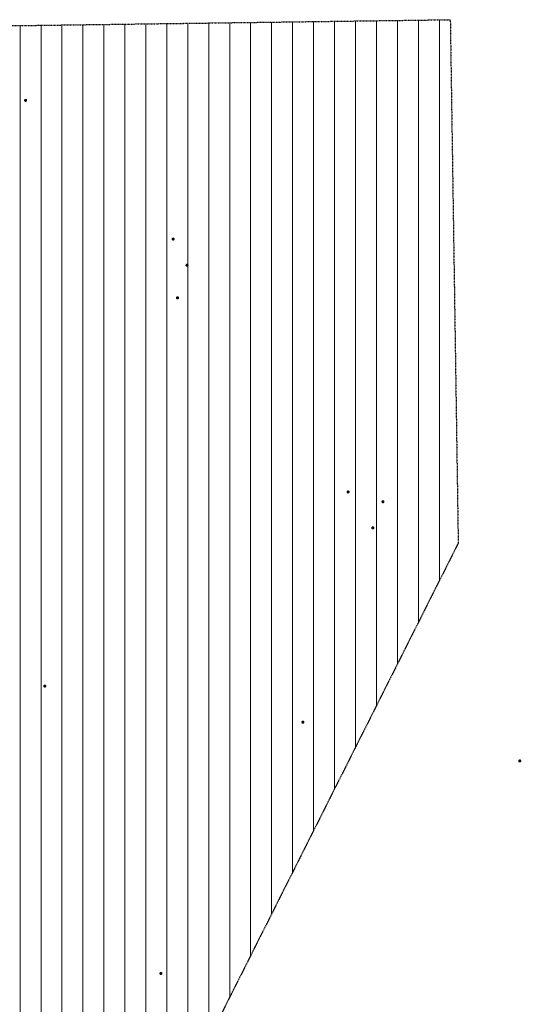
# Model space of a CAD drawing. Units: metres. Extents: x 315763 to 652867, y 386212 to 806061.
# Drawn here: x 325005 to 326440, y 395282 to 398101 of the extents above; entities that cross this region are included whole.
import ezdxf

# ---------------------------------------------------------------- set-up
doc = ezdxf.new("R2010")
doc.units = ezdxf.units.M
doc.header["$LTSCALE"] = 0.00508
doc.linetypes.add('#13_varú_', pattern=[0.347222, 0.208333, -0.138889])
doc.layers.add('minjar', color=7, linetype='Continuous', lineweight=5)
doc.layers.add('vatnsvernd_fjarsvaedi', color=7, linetype='#13_varú_', lineweight=40)

msp = doc.modelspace()

# ---------------------------------------------------------------- hatches: boundary and pattern name
at = {"layer": 'minjar', "linetype": 'Continuous', "lineweight": 0, "true_color": 0xdd0000, "transparency": 33554687}
for points in [[(325021.6, 397865.6), (325021.2, 397865.7), (325020.7, 397865.7), (325020.3, 397865.8), (325019.9, 397866), (325019.5, 397866.2), (325019.1, 397866.4), (325018.8, 397866.7), (325018.4, 397866.9), (325018.2, 397867.3), (325017.9, 397867.6), (325017.7, 397868), (325017.5, 397868.4), (325017.3, 397868.8), (325017.2, 397869.2), (325017.2, 397869.7), (325017.1, 397870.1), (325017.2, 397870.5), (325017.2, 397871), (325017.3, 397871.4), (325017.5, 397871.8), (325017.7, 397872.2), (325017.9, 397872.6), (325018.2, 397872.9), (325018.4, 397873.2), (325018.8, 397873.5), (325019.1, 397873.8), (325019.5, 397874), (325019.9, 397874.2), (325020.3, 397874.3), (325020.7, 397874.4), (325021.2, 397874.5), (325021.6, 397874.5), (325022, 397874.5), (325022.5, 397874.4), (325022.9, 397874.3), (325023.3, 397874.2), (325023.7, 397874), (325024.1, 397873.8), (325024.4, 397873.5), (325024.7, 397873.2), (325025, 397872.9), (325025.3, 397872.6), (325025.5, 397872.2), (325025.7, 397871.8), (325025.8, 397871.4), (325025.9, 397871), (325026, 397870.5), (325026, 397870.1), (325026, 397869.7), (325025.9, 397869.2), (325025.8, 397868.8), (325025.7, 397868.4), (325025.5, 397868), (325025.3, 397867.6), (325025, 397867.3), (325024.7, 397866.9), (325024.4, 397866.7), (325024.1, 397866.4), (325023.7, 397866.2), (325023.3, 397866), (325022.9, 397865.8), (325022.5, 397865.7), (325022, 397865.7)], [(325443.9, 397468.6), (325443.4, 397468.6), (325443, 397468.7), (325442.6, 397468.8), (325442.2, 397469), (325441.8, 397469.1), (325441.4, 397469.4), (325441.1, 397469.6), (325440.7, 397469.9), (325440.4, 397470.2), (325440.2, 397470.6), (325439.9, 397471), (325439.8, 397471.4), (325439.6, 397471.8), (325439.5, 397472.2), (325439.4, 397472.6), (325439.4, 397473.1), (325439.4, 397473.5), (325439.5, 397473.9), (325439.6, 397474.4), (325439.8, 397474.8), (325439.9, 397475.2), (325440.2, 397475.5), (325440.4, 397475.9), (325440.7, 397476.2), (325441.1, 397476.5), (325441.4, 397476.8), (325441.8, 397477), (325442.2, 397477.2), (325442.6, 397477.3), (325443, 397477.4), (325443.4, 397477.5), (325443.9, 397477.5), (325444.3, 397477.5), (325444.7, 397477.4), (325445.2, 397477.3), (325445.6, 397477.2), (325446, 397477), (325446.3, 397476.8), (325446.7, 397476.5), (325447, 397476.2), (325447.3, 397475.9), (325447.6, 397475.5), (325447.8, 397475.2), (325448, 397474.8), (325448.1, 397474.4), (325448.2, 397473.9), (325448.3, 397473.5), (325448.3, 397473.1), (325448.3, 397472.6), (325448.2, 397472.2), (325448.1, 397471.8), (325448, 397471.4), (325447.8, 397471), (325447.6, 397470.6), (325447.3, 397470.2), (325447, 397469.9), (325446.7, 397469.6), (325446.3, 397469.4), (325446, 397469.1), (325445.6, 397469), (325445.2, 397468.8), (325444.7, 397468.7), (325444.3, 397468.6)], [(325483.5, 397393.7), (325483.1, 397393.7), (325482.7, 397393.8), (325482.2, 397393.9), (325481.8, 397394), (325481.4, 397394.2), (325481.1, 397394.4), (325480.7, 397394.7), (325480.4, 397395), (325480.1, 397395.3), (325479.8, 397395.6), (325479.6, 397396), (325479.4, 397396.4), (325479.3, 397396.8), (325479.2, 397397.2), (325479.1, 397397.7), (325479.1, 397398.1), (325479.1, 397398.5), (325479.2, 397399), (325479.3, 397399.4), (325479.4, 397399.8), (325479.6, 397400.2), (325479.8, 397400.6), (325480.1, 397400.9), (325480.4, 397401.3), (325480.7, 397401.5), (325481.1, 397401.8), (325481.4, 397402), (325481.8, 397402.2), (325482.2, 397402.4), (325482.7, 397402.5), (325483.1, 397402.5), (325483.5, 397402.6), (325484, 397402.5), (325484.4, 397402.5), (325484.8, 397402.4), (325485.2, 397402.2), (325485.6, 397402), (325486, 397401.8), (325486.3, 397401.5), (325486.7, 397401.3), (325487, 397400.9), (325487.2, 397400.6), (325487.4, 397400.2), (325487.6, 397399.8), (325487.8, 397399.4), (325487.9, 397399), (325487.9, 397398.5), (325488, 397398.1), (325487.9, 397397.7), (325487.9, 397397.2), (325487.8, 397396.8), (325487.6, 397396.4), (325487.4, 397396), (325487.2, 397395.6), (325487, 397395.3), (325486.7, 397395), (325486.3, 397394.7), (325486, 397394.4), (325485.6, 397394.2), (325485.2, 397394), (325484.8, 397393.9), (325484.4, 397393.8), (325484, 397393.7)], [(325456.3, 397300.4), (325455.9, 397300.4), (325455.4, 397300.5), (325455, 397300.6), (325454.6, 397300.7), (325454.2, 397300.9), (325453.8, 397301.1), (325453.5, 397301.4), (325453.2, 397301.7), (325452.9, 397302), (325452.6, 397302.3), (325452.4, 397302.7), (325452.2, 397303.1), (325452, 397303.5), (325451.9, 397303.9), (325451.9, 397304.4), (325451.9, 397304.8), (325451.9, 397305.2), (325451.9, 397305.7), (325452, 397306.1), (325452.2, 397306.5), (325452.4, 397306.9), (325452.6, 397307.3), (325452.9, 397307.6), (325453.2, 397308), (325453.5, 397308.2), (325453.8, 397308.5), (325454.2, 397308.7), (325454.6, 397308.9), (325455, 397309.1), (325455.4, 397309.2), (325455.9, 397309.2), (325456.3, 397309.3), (325456.7, 397309.2), (325457.2, 397309.2), (325457.6, 397309.1), (325458, 397308.9), (325458.4, 397308.7), (325458.8, 397308.5), (325459.1, 397308.2), (325459.4, 397308), (325459.7, 397307.6), (325460, 397307.3), (325460.2, 397306.9), (325460.4, 397306.5), (325460.6, 397306.1), (325460.7, 397305.7), (325460.7, 397305.2), (325460.7, 397304.8), (325460.7, 397304.4), (325460.7, 397303.9), (325460.6, 397303.5), (325460.4, 397303.1), (325460.2, 397302.7), (325460, 397302.3), (325459.7, 397302), (325459.4, 397301.7), (325459.1, 397301.4), (325458.8, 397301.1), (325458.4, 397300.9), (325458, 397300.7), (325457.6, 397300.6), (325457.2, 397300.5), (325456.7, 397300.4)], [(325944.7, 396744.4), (325944.2, 396744.4), (325943.8, 396744.5), (325943.4, 396744.6), (325943, 396744.7), (325942.6, 396744.9), (325942.2, 396745.1), (325941.8, 396745.4), (325941.5, 396745.7), (325941.2, 396746), (325941, 396746.3), (325940.7, 396746.7), (325940.6, 396747.1), (325940.4, 396747.5), (325940.3, 396747.9), (325940.2, 396748.4), (325940.2, 396748.8), (325940.2, 396749.2), (325940.3, 396749.7), (325940.4, 396750.1), (325940.6, 396750.5), (325940.7, 396750.9), (325941, 396751.3), (325941.2, 396751.6), (325941.5, 396752), (325941.8, 396752.2), (325942.2, 396752.5), (325942.6, 396752.7), (325943, 396752.9), (325943.4, 396753.1), (325943.8, 396753.2), (325944.2, 396753.2), (325944.7, 396753.3), (325945.1, 396753.2), (325945.5, 396753.2), (325946, 396753.1), (325946.4, 396752.9), (325946.8, 396752.7), (325947.1, 396752.5), (325947.5, 396752.2), (325947.8, 396752), (325948.1, 396751.6), (325948.4, 396751.3), (325948.6, 396750.9), (325948.8, 396750.5), (325948.9, 396750.1), (325949, 396749.7), (325949.1, 396749.2), (325949.1, 396748.8), (325949.1, 396748.4), (325949, 396747.9), (325948.9, 396747.5), (325948.8, 396747.1), (325948.6, 396746.7), (325948.4, 396746.3), (325948.1, 396746), (325947.8, 396745.7), (325947.5, 396745.4), (325947.1, 396745.1), (325946.8, 396744.9), (325946.4, 396744.7), (325946, 396744.6), (325945.5, 396744.5), (325945.1, 396744.4)], [(326044.3, 396716.4), (326043.8, 396716.4), (326043.4, 396716.4), (326043, 396716.5), (326042.6, 396716.7), (326042.2, 396716.9), (326041.8, 396717.1), (326041.4, 396717.4), (326041.1, 396717.7), (326040.8, 396718), (326040.6, 396718.3), (326040.3, 396718.7), (326040.2, 396719.1), (326040, 396719.5), (326039.9, 396719.9), (326039.8, 396720.4), (326039.8, 396720.8), (326039.8, 396721.2), (326039.9, 396721.7), (326040, 396722.1), (326040.2, 396722.5), (326040.3, 396722.9), (326040.6, 396723.3), (326040.8, 396723.6), (326041.1, 396723.9), (326041.4, 396724.2), (326041.8, 396724.5), (326042.2, 396724.7), (326042.6, 396724.9), (326043, 396725.1), (326043.4, 396725.2), (326043.8, 396725.2), (326044.3, 396725.2), (326044.7, 396725.2), (326045.1, 396725.2), (326045.6, 396725.1), (326046, 396724.9), (326046.4, 396724.7), (326046.7, 396724.5), (326047.1, 396724.2), (326047.4, 396723.9), (326047.7, 396723.6), (326048, 396723.3), (326048.2, 396722.9), (326048.4, 396722.5), (326048.5, 396722.1), (326048.6, 396721.7), (326048.7, 396721.2), (326048.7, 396720.8), (326048.7, 396720.4), (326048.6, 396719.9), (326048.5, 396719.5), (326048.4, 396719.1), (326048.2, 396718.7), (326048, 396718.3), (326047.7, 396718), (326047.4, 396717.7), (326047.1, 396717.4), (326046.7, 396717.1), (326046.4, 396716.9), (326046, 396716.7), (326045.6, 396716.5), (326045.1, 396716.4), (326044.7, 396716.4)], [(326015.5, 396641.6), (326015, 396641.6), (326014.6, 396641.7), (326014.2, 396641.8), (326013.8, 396641.9), (326013.4, 396642.1), (326013, 396642.4), (326012.6, 396642.6), (326012.3, 396642.9), (326012, 396643.2), (326011.8, 396643.6), (326011.5, 396644), (326011.4, 396644.3), (326011.2, 396644.8), (326011.1, 396645.2), (326011, 396645.6), (326011, 396646), (326011, 396646.5), (326011.1, 396646.9), (326011.2, 396647.3), (326011.4, 396647.8), (326011.5, 396648.1), (326011.8, 396648.5), (326012, 396648.9), (326012.3, 396649.2), (326012.6, 396649.5), (326013, 396649.7), (326013.4, 396650), (326013.8, 396650.2), (326014.2, 396650.3), (326014.6, 396650.4), (326015, 396650.5), (326015.5, 396650.5), (326015.9, 396650.5), (326016.3, 396650.4), (326016.8, 396650.3), (326017.2, 396650.2), (326017.6, 396650), (326017.9, 396649.7), (326018.3, 396649.5), (326018.6, 396649.2), (326018.9, 396648.9), (326019.2, 396648.5), (326019.4, 396648.1), (326019.6, 396647.8), (326019.7, 396647.3), (326019.8, 396646.9), (326019.9, 396646.5), (326019.9, 396646), (326019.9, 396645.6), (326019.8, 396645.2), (326019.7, 396644.8), (326019.6, 396644.3), (326019.4, 396644), (326019.2, 396643.6), (326018.9, 396643.2), (326018.6, 396642.9), (326018.3, 396642.6), (326017.9, 396642.4), (326017.6, 396642.1), (326017.2, 396641.9), (326016.8, 396641.8), (326016.3, 396641.7), (326015.9, 396641.6)], [(325076.6, 396188.6), (325076.2, 396188.6), (325075.8, 396188.6), (325075.3, 396188.7), (325074.9, 396188.9), (325074.5, 396189.1), (325074.2, 396189.3), (325073.8, 396189.6), (325073.5, 396189.9), (325073.2, 396190.2), (325072.9, 396190.5), (325072.7, 396190.9), (325072.5, 396191.3), (325072.4, 396191.7), (325072.3, 396192.1), (325072.2, 396192.6), (325072.2, 396193), (325072.2, 396193.4), (325072.3, 396193.9), (325072.4, 396194.3), (325072.5, 396194.7), (325072.7, 396195.1), (325072.9, 396195.5), (325073.2, 396195.8), (325073.5, 396196.1), (325073.8, 396196.4), (325074.2, 396196.7), (325074.5, 396196.9), (325074.9, 396197.1), (325075.3, 396197.3), (325075.8, 396197.4), (325076.2, 396197.4), (325076.6, 396197.4), (325077.1, 396197.4), (325077.5, 396197.4), (325077.9, 396197.3), (325078.3, 396197.1), (325078.7, 396196.9), (325079.1, 396196.7), (325079.4, 396196.4), (325079.8, 396196.1), (325080.1, 396195.8), (325080.3, 396195.5), (325080.5, 396195.1), (325080.7, 396194.7), (325080.9, 396194.3), (325081, 396193.9), (325081, 396193.4), (325081.1, 396193), (325081, 396192.6), (325081, 396192.1), (325080.9, 396191.7), (325080.7, 396191.3), (325080.5, 396190.9), (325080.3, 396190.5), (325080.1, 396190.2), (325079.8, 396189.9), (325079.4, 396189.6), (325079.1, 396189.3), (325078.7, 396189.1), (325078.3, 396188.9), (325077.9, 396188.7), (325077.5, 396188.6), (325077.1, 396188.6)], [(325815.3, 396085.2), (325814.8, 396085.2), (325814.4, 396085.3), (325814, 396085.4), (325813.6, 396085.5), (325813.2, 396085.7), (325812.8, 396086), (325812.5, 396086.2), (325812.1, 396086.5), (325811.8, 396086.8), (325811.6, 396087.2), (325811.3, 396087.6), (325811.2, 396087.9), (325811, 396088.4), (325810.9, 396088.8), (325810.8, 396089.2), (325810.8, 396089.7), (325810.8, 396090.1), (325810.9, 396090.5), (325811, 396090.9), (325811.2, 396091.4), (325811.3, 396091.7), (325811.6, 396092.1), (325811.8, 396092.5), (325812.1, 396092.8), (325812.5, 396093.1), (325812.8, 396093.3), (325813.2, 396093.6), (325813.6, 396093.8), (325814, 396093.9), (325814.4, 396094), (325814.8, 396094.1), (325815.3, 396094.1), (325815.7, 396094.1), (325816.1, 396094), (325816.6, 396093.9), (325817, 396093.8), (325817.4, 396093.6), (325817.7, 396093.3), (325818.1, 396093.1), (325818.4, 396092.8), (325818.7, 396092.5), (325819, 396092.1), (325819.2, 396091.7), (325819.4, 396091.4), (325819.5, 396090.9), (325819.6, 396090.5), (325819.7, 396090.1), (325819.7, 396089.7), (325819.7, 396089.2), (325819.6, 396088.8), (325819.5, 396088.4), (325819.4, 396087.9), (325819.2, 396087.6), (325819, 396087.2), (325818.7, 396086.8), (325818.4, 396086.5), (325818.1, 396086.2), (325817.7, 396086), (325817.4, 396085.7), (325817, 396085.5), (325816.6, 396085.4), (325816.1, 396085.3), (325815.7, 396085.2)], [(326435.8, 395974.2), (326435.3, 395974.2), (326434.9, 395974.3), (326434.5, 395974.4), (326434.1, 395974.5), (326433.7, 395974.7), (326433.3, 395974.9), (326433, 395975.2), (326432.6, 395975.5), (326432.3, 395975.8), (326432.1, 395976.1), (326431.8, 395976.5), (326431.7, 395976.9), (326431.5, 395977.3), (326431.4, 395977.7), (326431.3, 395978.2), (326431.3, 395978.6), (326431.3, 395979), (326431.4, 395979.5), (326431.5, 395979.9), (326431.7, 395980.3), (326431.8, 395980.7), (326432.1, 395981.1), (326432.3, 395981.4), (326432.6, 395981.8), (326433, 395982), (326433.3, 395982.3), (326433.7, 395982.5), (326434.1, 395982.7), (326434.5, 395982.9), (326434.9, 395983), (326435.3, 395983), (326435.8, 395983.1), (326436.2, 395983), (326436.6, 395983), (326437.1, 395982.9), (326437.5, 395982.7), (326437.9, 395982.5), (326438.2, 395982.3), (326438.6, 395982), (326438.9, 395981.8), (326439.2, 395981.4), (326439.5, 395981.1), (326439.7, 395980.7), (326439.9, 395980.3), (326440, 395979.9), (326440.1, 395979.5), (326440.2, 395979), (326440.2, 395978.6), (326440.2, 395978.2), (326440.1, 395977.7), (326440, 395977.3), (326439.9, 395976.9), (326439.7, 395976.5), (326439.5, 395976.1), (326439.2, 395975.8), (326438.9, 395975.5), (326438.6, 395975.2), (326438.2, 395974.9), (326437.9, 395974.7), (326437.5, 395974.5), (326437.1, 395974.4), (326436.6, 395974.3), (326436.2, 395974.2)], [(325409, 395365.7), (325408.5, 395365.7), (325408.1, 395365.8), (325407.7, 395365.9), (325407.3, 395366), (325406.9, 395366.2), (325406.5, 395366.4), (325406.1, 395366.7), (325405.8, 395367), (325405.5, 395367.3), (325405.3, 395367.7), (325405, 395368), (325404.9, 395368.4), (325404.7, 395368.8), (325404.6, 395369.3), (325404.5, 395369.7), (325404.5, 395370.1), (325404.5, 395370.6), (325404.6, 395371), (325404.7, 395371.4), (325404.9, 395371.8), (325405, 395372.2), (325405.3, 395372.6), (325405.5, 395372.9), (325405.8, 395373.3), (325406.1, 395373.6), (325406.5, 395373.8), (325406.9, 395374.1), (325407.3, 395374.2), (325407.7, 395374.4), (325408.1, 395374.5), (325408.5, 395374.6), (325409, 395374.6), (325409.4, 395374.6), (325409.8, 395374.5), (325410.3, 395374.4), (325410.7, 395374.2), (325411.1, 395374.1), (325411.4, 395373.8), (325411.8, 395373.6), (325412.1, 395373.3), (325412.4, 395372.9), (325412.7, 395372.6), (325412.9, 395372.2), (325413.1, 395371.8), (325413.2, 395371.4), (325413.3, 395371), (325413.4, 395370.6), (325413.4, 395370.1), (325413.4, 395369.7), (325413.3, 395369.3), (325413.2, 395368.8), (325413.1, 395368.4), (325412.9, 395368), (325412.7, 395367.7), (325412.4, 395367.3), (325412.1, 395367), (325411.8, 395366.7), (325411.4, 395366.4), (325411.1, 395366.2), (325410.7, 395366), (325410.3, 395365.9), (325409.8, 395365.8), (325409.4, 395365.7)]]:
    msp.add_hatch(color=12, dxfattribs=at).paths.add_polyline_path(points)

# ---------------------------------------------------------------- linework, layer by layer
at = {"layer": 'vatnsvernd_fjarsvaedi', "lineweight": 25}
for p, q in [((323712.5, 398066.7), (326237, 398101.1)), ((326237, 398101.1), (326256.8, 396794)), ((326256.8, 396794), (326259.7, 396602.3)), ((326259.7, 396602.3), (325490.1, 395072.4))]:
    msp.add_line(p, q, dxfattribs=at)
at = {"layer": 'vatnsvernd_fjarsvaedi', "color": 7, "linetype": 'Continuous', "lineweight": 15}
for p, q in [((326025.7, 396573.8), (326025.7, 398098.2)), ((326085.7, 396631), (326085.7, 398099.1)), ((326145.7, 396688.2), (326145.7, 398099.9)), ((326205.7, 396745.4), (326205.7, 398100.7)), ((325005.7, 395601.5), (325005.7, 398084.3)), ((325065.7, 395658.7), (325065.7, 398085.2)), ((325125.7, 395715.9), (325125.7, 398086)), ((325185.7, 395773.1), (325185.7, 398086.8)), ((325245.7, 395830.3), (325245.7, 398087.6)), ((325305.7, 395887.5), (325305.7, 398088.4)), ((325365.7, 395944.7), (325365.7, 398089.2)), ((325425.7, 396001.9), (325425.7, 398090.1)), ((325485.7, 396059.1), (325485.7, 398090.9)), ((325545.7, 396116.3), (325545.7, 398091.7)), ((325605.7, 396173.4), (325605.7, 398092.5)), ((325665.7, 396230.6), (325665.7, 398093.3)), ((325725.7, 396287.8), (325725.7, 398094.2)), ((325785.7, 396345), (325785.7, 398095)), ((325845.7, 396402.2), (325845.7, 398095.8)), ((325905.7, 396459.4), (325905.7, 398096.6)), ((325965.7, 396516.6), (325965.7, 398097.4)), ((326205.7, 396495), (326205.7, 396745.4)), ((326145.7, 396375.8), (326145.7, 396688.2)), ((326085.7, 396256.5), (326085.7, 396631)), ((326025.7, 396137.2), (326025.7, 396573.8)), ((325965.7, 396017.9), (325965.7, 396516.6)), ((325905.7, 395898.7), (325905.7, 396459.4)), ((325845.7, 395779.4), (325845.7, 396402.2)), ((325785.7, 395660.1), (325785.7, 396345)), ((325725.7, 395540.8), (325725.7, 396287.8)), ((325665.7, 395421.5), (325665.7, 396230.6)), ((325605.7, 395302.3), (325605.7, 396173.4)), ((325545.7, 395183), (325545.7, 396116.3)), ((325485.7, 395072.4), (325485.7, 396059.1)), ((325425.7, 395071.6), (325425.7, 396001.9)), ((325365.7, 395070.8), (325365.7, 395944.7)), ((325305.7, 395070), (325305.7, 395887.5)), ((325245.7, 395069.2), (325245.7, 395830.3)), ((325185.7, 395068.4), (325185.7, 395773.1)), ((325125.7, 395067.6), (325125.7, 395715.9)), ((325065.7, 395066.8), (325065.7, 395658.7)), ((325005.7, 395066), (325005.7, 395601.5))]:
    msp.add_line(p, q, dxfattribs=at)

doc.saveas('drawing.dxf')
